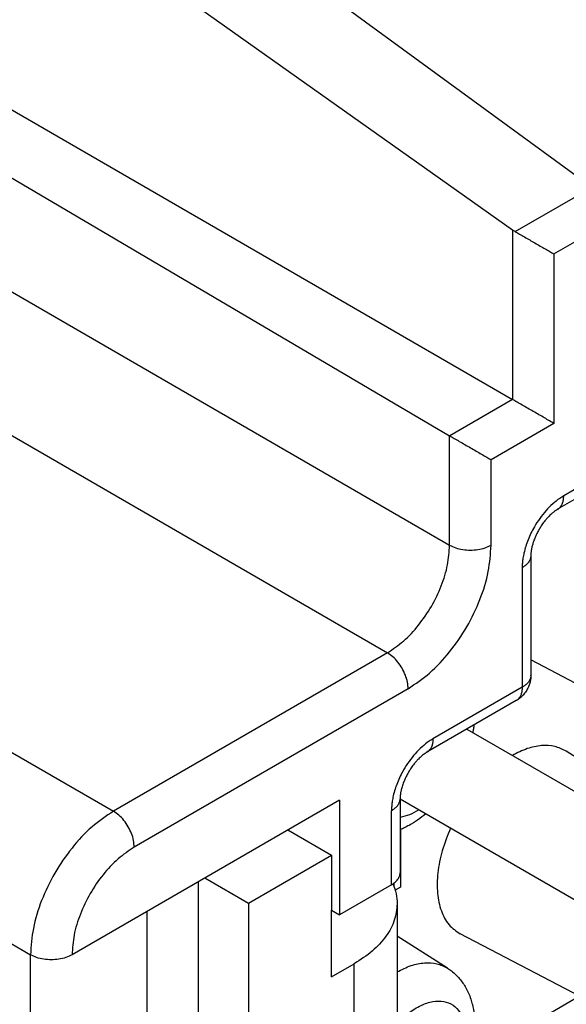
# Model space of a CAD drawing. Units: millimetres. Extents: x -210 to 0, y 0 to 297.
# Drawn here: x -52 to -47, y 253 to 262 of the extents above; entities that cross this region are included whole.
import ezdxf

# ---------------------------------------------------------------- set-up
doc = ezdxf.new("R2010")
doc.units = ezdxf.units.MM

msp = doc.modelspace()

# ---------------------------------------------------------------- linework, layer by layer
at = {"color": 2, "linetype": 'Continuous'}
for p, q in [((-50.0322, 262.7147), (-46.7012, 260.277)), ((-50.7461, 262.3015), (-47.3564, 259.8978)), ((-52.7463, 261.5709), (-47.3564, 258.4516)), ((-52.6662, 260.9532), (-47.8932, 258.1427)), ((-47.3351, 259.8841), (-46.6825, 260.2618)), ((-52.6662, 259.973), (-47.8932, 257.2105)), ((-47.3564, 259.8978), (-47.3564, 258.4516)), ((-47.0044, 259.6935), (-46.7028, 259.8681)), ((-47.0044, 259.6935), (-47.0044, 258.2486)), ((-53.1965, 259.0544), (-48.4235, 256.292)), ((-47.3564, 258.4516), (-47.8917, 258.1418)), ((-47.0044, 258.2486), (-47.5397, 257.9388)), ((-47.8932, 257.2105), (-47.8932, 258.1427)), ((-47.5397, 257.2105), (-47.5397, 257.9388)), ((-55.5652, 257.7243), (-50.757, 254.9414)), ((-46.7444, 257.7322), (-46.9212, 257.6299)), ((-46.7959, 257.6182), (-46.9727, 257.5158)), ((-56.626, 256.7042), (-51.4641, 253.7167)), ((-48.4235, 256.292), (-50.757, 254.9414)), ((-46.7099, 255.9744), (-47.2015, 256.2315)), ((-48.2468, 255.9858), (-50.5802, 254.6352)), ((-47.2747, 255.9982), (-48.0349, 255.5582)), ((-47.3262, 255.8841), (-48.0864, 255.4441)), ((-47.746, 255.6412), (-45.3947, 254.2804)), ((-45.8613, 254.7903), (-46.9011, 255.4529)), ((-48.8301, 255.0365), (-51.1105, 253.7167)), ((-48.8301, 255.0365), (-48.8301, 254.0579)), ((-48.3152, 255.0463), (-45.7955, 253.588)), ((-49.2704, 254.7817), (-48.9008, 254.5678)), ((-48.3152, 254.7819), (-48.3113, 254.7841)), ((-48.3113, 254.7841), (-48.3113, 254.2948)), ((-49.6079, 254.1585), (-48.9008, 254.5678)), ((-48.9008, 254.5678), (-48.9008, 254.0989)), ((-50.0322, 250.1228), (-50.0322, 254.3408)), ((-49.9775, 254.3724), (-49.6079, 254.1585)), ((-48.3884, 254.3136), (-48.8301, 254.0579)), ((-48.3643, 254.2934), (-48.3643, 254.3298)), ((-48.3113, 254.2948), (-48.3566, 254.2686)), ((-49.6079, 254.1585), (-49.6079, 249.8772)), ((-48.3403, 254.1521), (-48.3403, 251.9503)), ((-50.4741, 254.085), (-50.4741, 248.989)), ((-48.9008, 254.0989), (-48.8301, 254.0579)), ((-48.9008, 253.528), (-48.9008, 254.0989)), ((-46.7099, 253.324), (-47.8025, 253.8955)), ((-47.9119, 253.6034), (-48.3403, 253.8764)), ((-51.4641, 248.416), (-51.4641, 253.7167)), ((-48.9008, 253.528), (-48.7064, 253.6406)), ((-48.7064, 251.4388), (-48.7064, 253.6406)), ((-46.7854, 253.3635), (-47.5876, 252.8992))]:
    msp.add_line(p, q, dxfattribs=at)
for points, knots in [([(-47.3351, 259.8841), (-47.3388, 259.8863), (-47.3461, 259.8906), (-47.353, 259.8954), (-47.3564, 259.8978)], [0, 0, 0, 0, 0.01278496, 0.02531506, 0.02531506, 0.02531506, 0.02531506]), ([(-47.3351, 259.8841), (-47.3225, 259.8768), (-47.2959, 259.8614), (-47.2545, 259.8376), (-47.2108, 259.8123), (-47.1661, 259.7866), (-47.1219, 259.7611), (-47.0797, 259.7367), (-47.0407, 259.7143), (-47.016, 259.7001), (-47.0044, 259.6935)], [0, 0, 0, 0, 0.0438851, 0.0921382, 0.1431812, 0.1953452, 0.2469243, 0.2962321, 0.341656, 0.3817109, 0.3817109, 0.3817109, 0.3817109]), ([(-47.0044, 258.2486), (-47.017, 258.2558), (-47.0439, 258.2713), (-47.0863, 258.2957), (-47.1323, 258.3222), (-47.1801, 258.3498), (-47.228, 258.3774), (-47.2742, 258.404), (-47.3168, 258.4286), (-47.3438, 258.4443), (-47.3564, 258.4516)], [0, 0, 0, 0, 0.0434367, 0.092985, 0.146762, 0.2027238, 0.2587436, 0.3126924, 0.3625198, 0.4063322, 0.4063322, 0.4063322, 0.4063322]), ([(-47.8932, 258.1427), (-47.8929, 258.1426), (-47.8924, 258.1423), (-47.8919, 258.142), (-47.8917, 258.1418)], [0, 0, 0, 0, 0.000896078, 0.001794063, 0.001794063, 0.001794063, 0.001794063]), ([(-47.8917, 258.1418), (-47.879, 258.1345), (-47.852, 258.1189), (-47.8094, 258.0943), (-47.7633, 258.0676), (-47.7154, 258.04), (-47.6675, 258.0124), (-47.6215, 257.9859), (-47.5791, 257.9615), (-47.5522, 257.946), (-47.5397, 257.9388)], [0, 0, 0, 0, 0.0438124, 0.0936398, 0.1475886, 0.2036084, 0.2595702, 0.3133472, 0.3628955, 0.4063322, 0.4063322, 0.4063322, 0.4063322]), ([(-46.9212, 257.6299), (-46.9267, 257.6266), (-46.9379, 257.6199), (-46.9701, 257.5986), (-47.0169, 257.5614), (-47.0739, 257.5038), (-47.1262, 257.4381), (-47.1791, 257.3561), (-47.2269, 257.258), (-47.2558, 257.167), (-47.2686, 257.0998), (-47.2728, 257.0643), (-47.2745, 257.037), (-47.2746, 257.024), (-47.2747, 257.0176)], [0, 0, 0, 0, 0.0193128, 0.0390596, 0.1159785, 0.1978741, 0.2818258, 0.3674317, 0.4901892, 0.6079939, 0.6526122, 0.6953847, 0.7151335, 0.734446, 0.734446, 0.734446, 0.734446]), ([(-46.9727, 257.5158), (-46.9706, 257.5171), (-46.9664, 257.5197), (-46.9605, 257.5243), (-46.9549, 257.5295), (-46.9498, 257.5351), (-46.945, 257.5412), (-46.9407, 257.5478), (-46.9369, 257.5548), (-46.9334, 257.5621), (-46.9304, 257.5698), (-46.9279, 257.5778), (-46.9258, 257.5861), (-46.924, 257.5946), (-46.9227, 257.6032), (-46.9218, 257.612), (-46.9213, 257.6209), (-46.9212, 257.6269), (-46.9212, 257.6299)], [0, 0, 0, 0, 0.0074403, 0.014911, 0.0224402, 0.0300532, 0.0377715, 0.0456119, 0.0535862, 0.061701, 0.069958, 0.0783543, 0.0868826, 0.0955324, 0.1042902, 0.1131399, 0.1220641, 0.1310441, 0.1310441, 0.1310441, 0.1310441]), ([(-46.9894, 257.5052), (-46.9925, 257.5031), (-46.999, 257.4985), (-47.0092, 257.4906), (-47.0204, 257.4812), (-47.0325, 257.4703), (-47.0441, 257.4589), (-47.0543, 257.4483), (-47.0632, 257.4385), (-47.072, 257.4283), (-47.0828, 257.4151), (-47.0945, 257.3998), (-47.1064, 257.3831), (-47.1149, 257.3702), (-47.1208, 257.3608), (-47.1241, 257.3554), (-47.1267, 257.3511), (-47.1284, 257.3483), (-47.1297, 257.3461), (-47.1305, 257.3447), (-47.1311, 257.3436), (-47.1317, 257.3427), (-47.1322, 257.3417), (-47.1353, 257.3364), (-47.1411, 257.3258), (-47.1486, 257.3114), (-47.1554, 257.2972), (-47.1617, 257.2835), (-47.1681, 257.2683), (-47.1738, 257.2536), (-47.1789, 257.2394), (-47.1833, 257.2258), (-47.1877, 257.2108), (-47.1911, 257.1977), (-47.1937, 257.1863), (-47.1957, 257.1765), (-47.1974, 257.167), (-47.1987, 257.1577), (-47.1999, 257.1489), (-47.2004, 257.1427), (-47.2007, 257.1395)], [0, 0, 0, 0, 0.0111109, 0.0239664, 0.0385695, 0.0549329, 0.0730785, 0.0873155, 0.0989701, 0.112816, 0.1276046, 0.1501298, 0.1706865, 0.1890056, 0.1964922, 0.2040661, 0.2078779, 0.2117281, 0.213661, 0.2155926, 0.2165953, 0.2175979, 0.2187251, 0.2198523, 0.2361986, 0.254868, 0.2684069, 0.2835454, 0.3001048, 0.3179136, 0.330889, 0.3452893, 0.3609214, 0.3776006, 0.3860233, 0.3960378, 0.4073607, 0.4151804, 0.4241007, 0.4339008, 0.4339008, 0.4339008, 0.4339008]), ([(-46.9728, 257.5158), (-46.9742, 257.515), (-46.9767, 257.5135), (-46.981, 257.5108), (-46.9851, 257.5082), (-46.9881, 257.5061), (-46.9894, 257.5052)], [0, 0, 0, 0, 0.00508657, 0.00864223, 0.01503516, 0.01976906, 0.01976906, 0.01976906, 0.01976906]), ([(-46.9728, 257.5158), (-46.9727, 257.5158), (-46.9727, 257.5158), (-46.9727, 257.5158), (-46.9727, 257.5158), (-46.9727, 257.5158), (-46.9727, 257.5158), (-46.9727, 257.5158), (-46.9727, 257.5158), (-46.9727, 257.5158), (-46.9727, 257.5158)], [0, 0, 0, 0, 0.00000465526, 0.00000931053, 0.0000139658, 0.00001862106, 0.00002327633, 0.00002793159, 0.00003258729, 0.00003724559, 0.00003724559, 0.00003724559, 0.00003724559]), ([(-48.4235, 256.292), (-48.3764, 256.3237), (-48.2777, 256.3903), (-48.1531, 256.5271), (-48.0441, 256.6856), (-47.9613, 256.8591), (-47.9052, 257.0353), (-47.8971, 257.1539), (-47.8932, 257.2105)], [0, 0, 0, 0, 0.169991, 0.356054, 0.550758, 0.745399, 0.931283, 1.101004, 1.101004, 1.101004, 1.101004]), ([(-48.2468, 255.9858), (-48.1839, 256.0281), (-48.0523, 256.1168), (-47.8861, 256.2992), (-47.7409, 256.5106), (-47.6305, 256.742), (-47.5557, 256.9769), (-47.5448, 257.135), (-47.5397, 257.2105)], [0, 0, 0, 0, 0.226654, 0.474739, 0.734344, 0.993866, 1.241711, 1.468006, 1.468006, 1.468006, 1.468006]), ([(-47.8932, 257.2105), (-47.8762, 257.2022), (-47.8406, 257.1847), (-47.7803, 257.1715), (-47.7164, 257.1664), (-47.6525, 257.1715), (-47.5923, 257.1847), (-47.5567, 257.2022), (-47.5397, 257.2105)], [0, 0, 0, 0, 0.0566531, 0.1186568, 0.1835491, 0.2484415, 0.3104452, 0.3670983, 0.3670983, 0.3670983, 0.3670983]), ([(-47.2015, 257.1199), (-47.2015, 257.1174), (-47.2017, 257.1124), (-47.2027, 257.1049), (-47.2044, 257.0975), (-47.2067, 257.0902), (-47.2096, 257.083), (-47.2132, 257.0759), (-47.2173, 257.0691), (-47.222, 257.0624), (-47.2272, 257.0559), (-47.2328, 257.0496), (-47.2389, 257.0436), (-47.2454, 257.0378), (-47.2523, 257.0323), (-47.2595, 257.0271), (-47.267, 257.0222), (-47.2721, 257.0191), (-47.2747, 257.0176)], [0, 0, 0, 0, 0.0074847, 0.015, 0.022574, 0.0302318, 0.0379948, 0.0458797, 0.0538983, 0.062057, 0.0703575, 0.0787966, 0.0873673, 0.0960586, 0.104857, 0.1137465, 0.1227094, 0.1317269, 0.1317269, 0.1317269, 0.1317269]), ([(-47.2007, 257.1395), (-47.2008, 257.1372), (-47.2011, 257.1333), (-47.2013, 257.1283), (-47.2014, 257.124), (-47.2015, 257.1214), (-47.2015, 257.1199)], [0, 0, 0, 0, 0.00675226, 0.01176576, 0.01511465, 0.0195706, 0.0195706, 0.0195706, 0.0195706]), ([(-47.2015, 257.1199), (-47.2015, 257.1199), (-47.2015, 257.1199), (-47.2015, 257.1199), (-47.2015, 257.1199), (-47.2015, 257.1199), (-47.2015, 257.1199), (-47.2015, 257.1199), (-47.2015, 257.1199), (-47.2015, 257.1199), (-47.2015, 257.1199)], [0, 0, 0, 0, 0.00000416657, 0.00000833315, 0.00001249973, 0.0000166663, 0.00002083288, 0.00002499946, 0.00002916603, 0.00003333261, 0.00003333261, 0.00003333261, 0.00003333261]), ([(-47.2015, 257.1199), (-47.2015, 257.0349), (-47.2015, 256.865), (-47.2015, 256.6102), (-47.2015, 256.3553), (-47.2015, 256.1854), (-47.2015, 256.1005)], [0, 0, 0, 0, 0.254849, 0.509697, 0.764546, 1.019395, 1.019395, 1.019395, 1.019395]), ([(-47.2747, 257.0176), (-47.2747, 257.0128), (-47.2747, 257.0032), (-47.2747, 256.8286), (-47.2747, 256.4936), (-47.2747, 256.1633), (-47.2747, 255.9982)], [0, 0, 0, 0, 0.014322, 0.028643, 0.524019, 1.019395, 1.019395, 1.019395, 1.019395]), ([(-48.2468, 255.9858), (-48.2481, 256.0047), (-48.2508, 256.0442), (-48.2695, 256.1029), (-48.2971, 256.1608), (-48.3334, 256.2136), (-48.3749, 256.2592), (-48.4078, 256.2814), (-48.4235, 256.292)], [0, 0, 0, 0, 0.0565738, 0.118535, 0.1834154, 0.2483167, 0.3103379, 0.3670015, 0.3670015, 0.3670015, 0.3670015]), ([(-47.2015, 256.0963), (-47.2016, 256.0903), (-47.2019, 256.0801), (-47.2033, 256.0643), (-47.2056, 256.049), (-47.2094, 256.0332), (-47.2144, 256.018), (-47.2202, 256.004), (-47.2277, 255.9888), (-47.2364, 255.9735), (-47.246, 255.9589), (-47.2561, 255.9451), (-47.2658, 255.9332), (-47.2766, 255.9215), (-47.2869, 255.9117), (-47.2974, 255.903), (-47.3076, 255.8957), (-47.3152, 255.8907), (-47.3205, 255.8875), (-47.3225, 255.8863), (-47.3235, 255.8857)], [0, 0, 0, 0, 0.0179394, 0.0305231, 0.0476068, 0.0645051, 0.0790105, 0.0957124, 0.1099251, 0.1296806, 0.1486314, 0.1622312, 0.1808978, 0.1947884, 0.2099094, 0.2236238, 0.2355338, 0.2474947, 0.2508793, 0.254305, 0.254305, 0.254305, 0.254305]), ([(-47.2015, 256.0995), (-47.2017, 256.0956), (-47.2021, 256.0876), (-47.2058, 256.0717), (-47.2145, 256.0524), (-47.2305, 256.0316), (-47.2509, 256.0131), (-47.2667, 256.0032), (-47.2747, 255.9982)], [0, 0, 0, 0, 0.0118926, 0.0239129, 0.0486633, 0.0747754, 0.1022269, 0.1306214, 0.1306214, 0.1306214, 0.1306214]), ([(-47.2015, 256.1005), (-47.2015, 256.1004), (-47.2015, 256.1003), (-47.2015, 256.1), (-47.2015, 256.0998), (-47.2015, 256.0996), (-47.2015, 256.0995)], [0, 0, 0, 0, 0.0002367539, 0.0004735091, 0.000710268, 0.0009470308, 0.0009470308, 0.0009470308, 0.0009470308]), ([(-47.2015, 256.0963), (-47.2015, 256.0966), (-47.2015, 256.0971), (-47.2015, 256.0979), (-47.2015, 256.0987), (-47.2015, 256.0993), (-47.2015, 256.0995)], [0, 0, 0, 0, 0.000804537, 0.001612295, 0.002428308, 0.003247733, 0.003247733, 0.003247733, 0.003247733]), ([(-47.2747, 255.9982), (-47.275, 255.9887), (-47.2757, 255.9701), (-47.2815, 255.9434), (-47.2915, 255.9191), (-47.3038, 255.902), (-47.3157, 255.8909), (-47.3223, 255.8866), (-47.3257, 255.8845)], [0, 0, 0, 0, 0.0283341, 0.0557103, 0.081734, 0.1063885, 0.1183611, 0.130208, 0.130208, 0.130208, 0.130208]), ([(-47.3257, 255.8845), (-47.3257, 255.8844), (-47.3258, 255.8844), (-47.3259, 255.8843), (-47.3261, 255.8842), (-47.3262, 255.8841), (-47.3262, 255.8841)], [0, 0, 0, 0, 0.0001692004, 0.0003383994, 0.000507597, 0.0006767941, 0.0006767941, 0.0006767941, 0.0006767941]), ([(-47.3235, 255.8857), (-47.3236, 255.8856), (-47.324, 255.8854), (-47.3246, 255.8851), (-47.3251, 255.8848), (-47.3255, 255.8846), (-47.3257, 255.8845)], [0, 0, 0, 0, 0.000632235, 0.001262952, 0.001902259, 0.002540061, 0.002540061, 0.002540061, 0.002540061]), ([(-47.6861, 255.6758), (-47.6874, 255.6652), (-47.6901, 255.6439), (-47.6937, 255.6227), (-47.6956, 255.612)], [0, 0, 0, 0, 0.03208401, 0.06449669, 0.06449669, 0.06449669, 0.06449669]), ([(-48.0349, 255.5582), (-48.0404, 255.5549), (-48.0516, 255.5483), (-48.0838, 255.5269), (-48.1306, 255.4897), (-48.1876, 255.4321), (-48.2399, 255.3664), (-48.2928, 255.2844), (-48.3406, 255.1863), (-48.3695, 255.0953), (-48.3823, 255.0281), (-48.3865, 254.9926), (-48.3882, 254.9653), (-48.3883, 254.9523), (-48.3884, 254.9459)], [0, 0, 0, 0, 0.0193128, 0.0390596, 0.1159785, 0.1978741, 0.2818258, 0.3674317, 0.4901892, 0.6079939, 0.6526122, 0.6953847, 0.7151335, 0.734446, 0.734446, 0.734446, 0.734446]), ([(-48.0349, 255.5582), (-48.0349, 255.5552), (-48.035, 255.5492), (-48.0355, 255.5403), (-48.0364, 255.5315), (-48.0377, 255.5229), (-48.0394, 255.5144), (-48.0416, 255.5061), (-48.0441, 255.4981), (-48.0471, 255.4904), (-48.0506, 255.4831), (-48.0544, 255.4761), (-48.0587, 255.4695), (-48.0635, 255.4634), (-48.0686, 255.4578), (-48.0742, 255.4527), (-48.0801, 255.448), (-48.0843, 255.4454), (-48.0864, 255.4441)], [0, 0, 0, 0, 0.00898, 0.0179042, 0.026754, 0.0355117, 0.0441615, 0.0526898, 0.0610861, 0.0693431, 0.0774579, 0.0854322, 0.0932726, 0.1009909, 0.1086039, 0.1161331, 0.1236038, 0.1310441, 0.1310441, 0.1310441, 0.1310441]), ([(-46.9011, 255.4529), (-46.9327, 255.4687), (-46.9981, 255.5013), (-47.1146, 255.505), (-47.2383, 255.4786), (-47.317, 255.4383), (-47.3586, 255.417)], [0, 0, 0, 0, 0.1049016, 0.2167732, 0.341315, 0.4809984, 0.4809984, 0.4809984, 0.4809984]), ([(-48.1031, 255.4335), (-48.1075, 255.4304), (-48.1167, 255.4239), (-48.1303, 255.4128), (-48.1445, 255.4002), (-48.1573, 255.3878), (-48.168, 255.3766), (-48.1769, 255.3668), (-48.1857, 255.3566), (-48.1965, 255.3434), (-48.2082, 255.3281), (-48.2201, 255.3114), (-48.2286, 255.2985), (-48.2345, 255.2891), (-48.2378, 255.2838), (-48.2404, 255.2794), (-48.2421, 255.2767), (-48.2434, 255.2744), (-48.2442, 255.273), (-48.2448, 255.2719), (-48.2454, 255.271), (-48.2459, 255.2701), (-48.249, 255.2647), (-48.2548, 255.2541), (-48.2623, 255.2398), (-48.2691, 255.2256), (-48.2754, 255.2118), (-48.2818, 255.1966), (-48.2886, 255.1792), (-48.2951, 255.1605), (-48.3008, 255.1414), (-48.3047, 255.1264), (-48.3074, 255.1146), (-48.3094, 255.1049), (-48.3111, 255.0953), (-48.3124, 255.086), (-48.3135, 255.0773), (-48.3141, 255.071), (-48.3144, 255.0678)], [0, 0, 0, 0, 0.0161634, 0.0337178, 0.0526812, 0.0730761, 0.0873131, 0.0989678, 0.1128137, 0.1276022, 0.1501274, 0.1706841, 0.1890032, 0.1964898, 0.2040637, 0.2078756, 0.2117257, 0.2136592, 0.2155902, 0.2165929, 0.2175955, 0.2187227, 0.2198499, 0.2361962, 0.2548656, 0.2684045, 0.283543, 0.3001024, 0.3179112, 0.3396506, 0.3595516, 0.3775966, 0.3860193, 0.3960338, 0.4073566, 0.4151763, 0.4240966, 0.4338967, 0.4338967, 0.4338967, 0.4338967]), ([(-48.0864, 255.4441), (-48.0879, 255.4433), (-48.0904, 255.4418), (-48.0946, 255.4392), (-48.0988, 255.4365), (-48.1018, 255.4344), (-48.1031, 255.4335)], [0, 0, 0, 0, 0.00508657, 0.00864223, 0.01503516, 0.01976906, 0.01976906, 0.01976906, 0.01976906]), ([(-48.0864, 255.4441), (-48.0864, 255.4441), (-48.0864, 255.4441), (-48.0864, 255.4441), (-48.0864, 255.4441), (-48.0864, 255.4441), (-48.0864, 255.4441), (-48.0864, 255.4441), (-48.0864, 255.4441), (-48.0864, 255.4441), (-48.0864, 255.4441)], [0, 0, 0, 0, 0.0000046583, 0.000009314, 0.00001396926, 0.00001862453, 0.00002327979, 0.00002793506, 0.00003259032, 0.00003724559, 0.00003724559, 0.00003724559, 0.00003724559]), ([(-48.3144, 255.0678), (-48.3145, 255.0655), (-48.3148, 255.0616), (-48.315, 255.0566), (-48.3151, 255.0523), (-48.3152, 255.0497), (-48.3152, 255.0482)], [0, 0, 0, 0, 0.00675226, 0.01176576, 0.01511465, 0.0195706, 0.0195706, 0.0195706, 0.0195706]), ([(-48.3884, 254.9459), (-48.3858, 254.9474), (-48.3806, 254.9505), (-48.3732, 254.9554), (-48.366, 254.9607), (-48.3591, 254.9662), (-48.3526, 254.9719), (-48.3465, 254.9779), (-48.3408, 254.9842), (-48.3357, 254.9907), (-48.331, 254.9974), (-48.3269, 255.0043), (-48.3233, 255.0113), (-48.3204, 255.0185), (-48.3181, 255.0258), (-48.3164, 255.0332), (-48.3154, 255.0407), (-48.3152, 255.0457), (-48.3152, 255.0482)], [0, 0, 0, 0, 0.0090175, 0.0179804, 0.0268699, 0.0356683, 0.0443596, 0.0529302, 0.0613694, 0.0696699, 0.0778286, 0.0858472, 0.0937321, 0.1014951, 0.1091529, 0.1167269, 0.1242422, 0.1317269, 0.1317269, 0.1317269, 0.1317269]), ([(-48.3152, 255.0482), (-48.3152, 254.9955), (-48.3152, 254.8901), (-48.3152, 254.7321), (-48.3152, 254.574), (-48.3152, 254.4686), (-48.3152, 254.4159)], [0, 0, 0, 0, 0.1580695, 0.3161385, 0.4742077, 0.632277, 0.632277, 0.632277, 0.632277]), ([(-48.3152, 255.0482), (-48.3152, 255.0482), (-48.3152, 255.0482), (-48.3152, 255.0482), (-48.3152, 255.0482), (-48.3152, 255.0482), (-48.3152, 255.0482), (-48.3152, 255.0482), (-48.3152, 255.0482), (-48.3152, 255.0482), (-48.3152, 255.0482)], [0, 0, 0, 0, 0.00000416658, 0.00000833315, 0.00001249973, 0.00001666631, 0.00002083288, 0.00002499946, 0.00002916603, 0.00003333261, 0.00003333261, 0.00003333261, 0.00003333261]), ([(-50.757, 254.9414), (-50.8198, 254.8991), (-50.9515, 254.8104), (-51.1176, 254.628), (-51.2629, 254.4166), (-51.3733, 254.1852), (-51.448, 253.9503), (-51.4589, 253.7922), (-51.4641, 253.7167)], [0, 0, 0, 0, 0.226654, 0.474739, 0.734344, 0.993866, 1.241711, 1.468006, 1.468006, 1.468006, 1.468006]), ([(-50.5802, 254.6352), (-50.5815, 254.6541), (-50.5842, 254.6937), (-50.6029, 254.7524), (-50.6305, 254.8102), (-50.6668, 254.8631), (-50.7084, 254.9087), (-50.7413, 254.9308), (-50.757, 254.9414)], [0, 0, 0, 0, 0.0565738, 0.118535, 0.1834154, 0.2483167, 0.3103379, 0.3670015, 0.3670015, 0.3670015, 0.3670015]), ([(-48.3884, 254.3136), (-48.3884, 254.4142), (-48.3884, 254.6154), (-48.3884, 254.8214), (-48.3884, 254.9316), (-48.3884, 254.9411), (-48.3884, 254.9459)], [0, 0, 0, 0, 0.3018171, 0.6036343, 0.6179557, 0.6322773, 0.6322773, 0.6322773, 0.6322773]), ([(-48.1549, 254.9536), (-48.1814, 254.9379), (-48.2317, 254.9081), (-48.2884, 254.894), (-48.3152, 254.8874)], [0, 0, 0, 0, 0.0917576, 0.1741877, 0.1741877, 0.1741877, 0.1741877]), ([(-48.0963, 254.9196), (-48.1193, 254.9012), (-48.1645, 254.8648), (-48.2255, 254.827), (-48.2758, 254.8004), (-48.3017, 254.789), (-48.3152, 254.7831)], [0, 0, 0, 0, 0.0881357, 0.1741472, 0.214728, 0.2588584, 0.2588584, 0.2588584, 0.2588584]), ([(-47.8853, 254.7975), (-47.9109, 254.7337), (-47.9604, 254.6102), (-47.9978, 254.4219), (-48.003, 254.2471), (-47.9722, 254.0954), (-47.9082, 253.969), (-47.8367, 253.9193), (-47.8025, 253.8955)], [0, 0, 0, 0, 0.2057587, 0.3985295, 0.5728891, 0.7263073, 0.8607293, 0.9839916, 0.9839916, 0.9839916, 0.9839916]), ([(-50.5802, 254.6352), (-50.6273, 254.6035), (-50.7261, 254.5369), (-50.8507, 254.4001), (-50.9596, 254.2416), (-51.0424, 254.0681), (-51.0985, 253.8919), (-51.1067, 253.7733), (-51.1105, 253.7167)], [0, 0, 0, 0, 0.169991, 0.356054, 0.550758, 0.745399, 0.931283, 1.101004, 1.101004, 1.101004, 1.101004]), ([(-48.3884, 254.3136), (-48.3777, 254.3205), (-48.3573, 254.3335), (-48.3339, 254.3588), (-48.3182, 254.3865), (-48.3161, 254.4063), (-48.3152, 254.4159)], [0, 0, 0, 0, 0.0380416, 0.0720963, 0.1027405, 0.1313761, 0.1313761, 0.1313761, 0.1313761]), ([(-48.3752, 254.3219), (-48.365, 254.2941), (-48.3449, 254.2392), (-48.3418, 254.1809), (-48.3403, 254.1521)], [0, 0, 0, 0, 0.0882352, 0.1741539, 0.1741539, 0.1741539, 0.1741539]), ([(-48.3403, 254.1521), (-48.3452, 254.1042), (-48.3554, 254.005), (-48.4339, 253.8666), (-48.5512, 253.74), (-48.6528, 253.6749), (-48.7064, 253.6406)], [0, 0, 0, 0, 0.1431707, 0.2963995, 0.4666571, 0.6568805, 0.6568805, 0.6568805, 0.6568805]), ([(-51.1105, 253.7167), (-51.1275, 253.7083), (-51.1632, 253.6909), (-51.2234, 253.6776), (-51.2873, 253.6726), (-51.3512, 253.6776), (-51.4115, 253.6909), (-51.4471, 253.7083), (-51.4641, 253.7167)], [0, 0, 0, 0, 0.0566531, 0.1186568, 0.1835491, 0.2484415, 0.3104452, 0.3670983, 0.3670983, 0.3670983, 0.3670983]), ([(-48.3403, 253.571), (-48.3013, 253.5908), (-48.2275, 253.6282), (-48.1118, 253.6525), (-48.0027, 253.6488), (-47.9415, 253.6182), (-47.9119, 253.6034)], [0, 0, 0, 0, 0.1305989, 0.247097, 0.3518224, 0.4500836, 0.4500836, 0.4500836, 0.4500836]), ([(-47.9119, 253.6034), (-47.9002, 253.5955), (-47.8748, 253.5783), (-47.8402, 253.5478), (-47.8077, 253.5131), (-47.7792, 253.4757), (-47.7538, 253.4349), (-47.7313, 253.3897), (-47.713, 253.342), (-47.6958, 253.2816), (-47.6839, 253.2129), (-47.6791, 253.1312), (-47.6821, 253.0481), (-47.6911, 252.9907), (-47.6956, 252.9617)], [0, 0, 0, 0, 0.042528, 0.0919316, 0.1379811, 0.1850157, 0.2326863, 0.2818651, 0.336365, 0.3856352, 0.4701921, 0.5448115, 0.630823, 0.7189587, 0.7189587, 0.7189587, 0.7189587]), ([(-48.3403, 253.1315), (-48.3081, 253.163), (-48.2469, 253.2229), (-48.1431, 253.2871), (-48.041, 253.3227), (-47.9441, 253.3254), (-47.8594, 253.2915), (-47.7971, 253.2234), (-47.7596, 253.1297), (-47.7557, 253.0596), (-47.7536, 253.0221)], [0, 0, 0, 0, 0.1346933, 0.2563671, 0.3629436, 0.4558062, 0.5409494, 0.6279142, 0.7253284, 0.8374501, 0.8374501, 0.8374501, 0.8374501])]:
    msp.add_open_spline(points, degree=3, knots=knots, dxfattribs=at)

doc.saveas('drawing.dxf')
